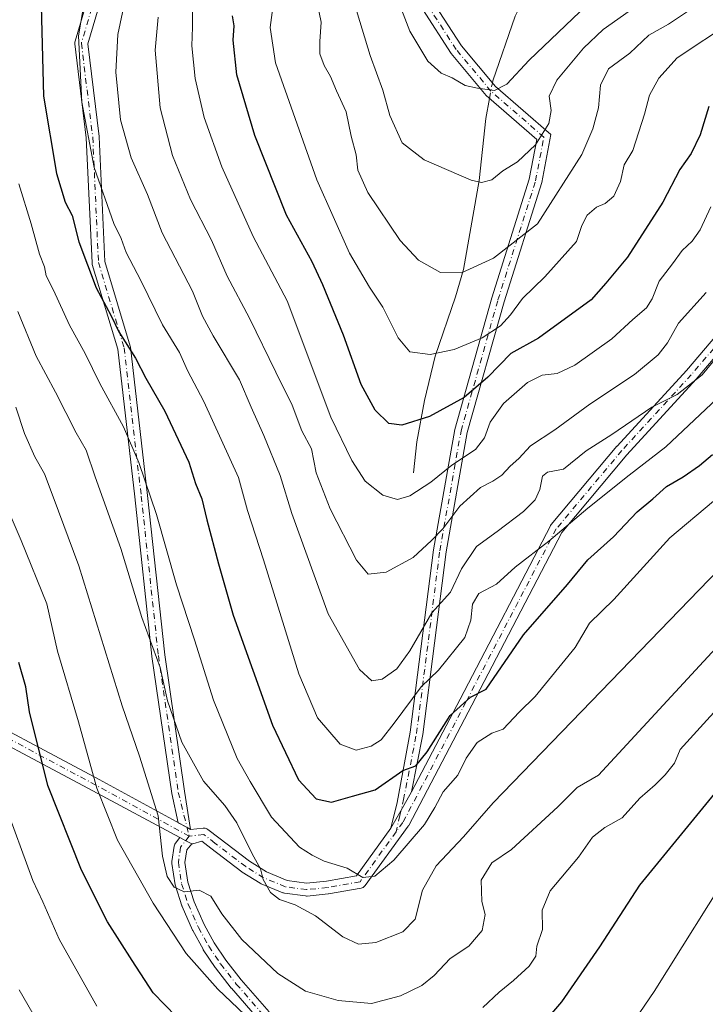
# Model space of a CAD drawing. Units: metres. Extents: x 614041 to 617484, y 4743249 to 4745627.
# Drawn here: x 616702 to 616861, y 4744519 to 4744748 of the extents above; entities that cross this region are included whole.
import ezdxf

# ---------------------------------------------------------------- set-up
doc = ezdxf.new("R2010")
doc.units = ezdxf.units.M
doc.header["$MEASUREMENT"] = 0
doc.linetypes.add('DGN Style 4', pattern=[2.6384748266838614, 1.318413404963828, -0.6592067024819142, 0.001648016756204785, -0.6592067024819142])
for name, color, linetype, lineweight in [('Camino Cxs', 7, 'Continuous', 0), ('Camino eje', 30, 'DGN Style 4', 13), ('Corriente natural lineal', 142, 'Continuous', 13), ('Corriente natural lineal oculto', 9, 'DGN Style 4', 13), ('Curva de nivel maestra', 30, 'Continuous', 30), ('Curva de nivel normal', 30, 'Continuous', 0)]:
    doc.layers.add(name, color=color, linetype=linetype, lineweight=lineweight)

msp = doc.modelspace()

# ---------------------------------------------------------------- linework, layer by layer
at = {"layer": 'Camino Cxs', "color": 7, "linetype": 'Continuous', "lineweight": 0, "extrusion": (0.8688477061512827, -0.4950794516088083, 1.050600344766205e-05), "elevation": -1813039.685369084, "flags": 128}
msp.add_lwpolyline([(4427668.952010843, 645.6621012208697), (4427663.897132766, 649.3576012210752), (4427659.237280764, 649.6891012210938)], dxfattribs=at)
msp.add_lwpolyline([(4427668.952010843, 645.6621012208697), (4427663.897132766, 649.3576012210752), (4427659.237280764, 649.6891012210938)], dxfattribs=at)
at = {"layer": 'Camino Cxs', "color": 7, "linetype": 'Continuous', "lineweight": 0, "extrusion": (0.005430830833922121, -0.002981713246293132, 0.99998080754711), "elevation": -10159.08942840552, "flags": 128}
msp.add_lwpolyline([(616728.6683110812, 4744550.755239768), (616727.875992353, 4744551.190241699)], dxfattribs=at)
msp.add_lwpolyline([(616728.6683110812, 4744550.755239768), (616727.875992353, 4744551.190241699)], dxfattribs=at)
at = {"layer": 'Camino Cxs', "color": 7, "linetype": 'Continuous', "lineweight": 0, "extrusion": (-0.4733980875376202, -0.8808475562753898, 0.001354001254776724), "elevation": -4471194.491738925, "flags": 128}
msp.add_lwpolyline([(-1702810.346925807, 6692.396286818054), (-1702811.920863217, 6692.39658681833), (-1702813.480306657, 6692.448386865814)], dxfattribs=at)
msp.add_lwpolyline([(-1702810.346925807, 6692.396286818054), (-1702811.920863217, 6692.39658681833), (-1702813.480306657, 6692.448386865814)], dxfattribs=at)
at = {"layer": 'Camino Cxs', "color": 7, "linetype": 'Continuous', "lineweight": 0}
for points in [[(616725.9376999997, 4744771.1779, 620.4725000000036), (616717.4397, 4744742.415300001, 617.962400000004), (616720.0482999999, 4744720.895099999, 622.1275000000023), (616720.0576999999, 4744720.7827, 622.158500000005), (616721.3721000003, 4744691.863299999, 623.2715999999928), (616727.2719000002, 4744672.1975, 627.4533999999985), (616727.3123000005, 4744672.027100001, 627.4039000000049), (616727.3252999998, 4744671.9385, 627.3754000000044), (616731.2947000006, 4744637.536499999, 632.4820999999939), (616735.2613000004, 4744600.5163, 635.1033000000025), (616739.8765000004, 4744568.8685, 639.539499999999), (616741.2307000002, 4744559.955700001, 638.4228000000003), (616740.4384000005, 4744560.390699999, 638.4284000000043), (616738.3865, 4744561.5187, 638.3606), (616736.9256999996, 4744568.318299999, 638.0176000000065), (616732.2884999998, 4744600.112299999, 635.1827000000048), (616732.2812999999, 4744600.1691, 635.1750999999931), (616728.3130999999, 4744637.2049, 638.281099999993), (616724.3602999998, 4744671.462900001, 626.733600000007), (616718.4452999998, 4744691.179300001, 624.4504000000015), (616718.4049000005, 4744691.3499, 624.3894), (616718.3835000005, 4744691.542300001, 624.3114999999962), (616717.0630999999, 4744720.590700001, 621.181500000006), (616714.4241000004, 4744742.362299999, 623.2209000000003), (616714.4134999998, 4744742.5657, 623.1551000000036), (616714.4303000001, 4744742.7689, 623.0890000000073), (616714.4747000001, 4744742.967700001, 622.9777000000031), (616723.0736999996, 4744772.071900001, 627.099000000002)], [(616740.4384000005, 4744560.390699999, 638.4284000000043), (616738.3865, 4744561.5187, 638.3606), (616736.9256999996, 4744568.318299999, 638.0176000000065), (616732.2884999998, 4744600.112299999, 635.1827000000048), (616732.2812999999, 4744600.1691, 635.1750999999931), (616728.3130999999, 4744637.2049, 638.281099999993), (616724.3602999998, 4744671.462900001, 626.733600000007), (616718.4452999998, 4744691.179300001, 624.4504000000015), (616718.4049000005, 4744691.3499, 624.3894), (616718.3835000005, 4744691.542300001, 624.3114999999962), (616717.0630999999, 4744720.590700001, 621.181500000006), (616714.4241000004, 4744742.362299999, 623.2209000000003), (616714.4134999998, 4744742.5657, 623.1551000000036), (616714.4303000001, 4744742.7689, 623.0890000000073), (616714.4747000001, 4744742.967700001, 622.9777000000031), (616723.0736999996, 4744772.071900001, 627.099000000002)], [(616725.9376999997, 4744771.1779, 620.4725000000036), (616717.4397, 4744742.415300001, 617.962400000004), (616720.0482999999, 4744720.895099999, 622.1275000000023), (616720.0576999999, 4744720.7827, 622.158500000005), (616721.3721000003, 4744691.863299999, 623.2715999999928), (616727.2719000002, 4744672.1975, 627.4533999999985), (616727.3123000005, 4744672.027100001, 627.4039000000049), (616727.3252999998, 4744671.9385, 627.3754000000044), (616731.2947000006, 4744637.536499999, 632.4820999999939), (616735.2613000004, 4744600.5163, 635.1033000000025), (616739.8765000004, 4744568.8685, 639.539499999999), (616741.2307000002, 4744559.955700001, 638.4228000000003)], [(616797.9489000002, 4744751.454700001, 577.334600000002), (616804.0897000004, 4744741.9365, 578.1171999999933), (616811.9962999999, 4744732.468900001, 580.7253000000055), (616824.8318999996, 4744721.293099999, 595.2571999999927), (616822.7518999996, 4744710.200099999, 598.6052999999956), (616814.0005000001, 4744682.513900001, 608.7847000000038), (616805.4545, 4744652.1283, 609.0023999999976), (616800.5526999999, 4744624.4561, 621.3459000000003), (616795.1535, 4744582.056299999, 626.8932000000059), (616792.5390999997, 4744568.7093, 626.6143000000011), (616790.0365000004, 4744564.317399999, 630.3098000000027), (616787.7295000004, 4744560.2687, 630.641300000003), (616789.1690999996, 4744566.267100001, 630.0087000000058), (616792.1901000004, 4744582.534499999, 625.863599999997), (616797.5859000003, 4744624.907500001, 614.921199999997), (616802.5264999997, 4744652.797700001, 604.6444000000047), (616811.1255000001, 4744683.372300001, 606.5347000000038), (616819.8367, 4744710.931299999, 594.940300000002), (616821.5667000003, 4744720.158299999, 588.4949999999953), (616809.8465, 4744730.3629, 583.2108000000007), (616801.6688999999, 4744740.155099999, 578.2232999999978), (616795.1095000004, 4744750.321900001, 580.7834000000003)], [(616797.9489000002, 4744751.454700001, 577.334600000002), (616804.0897000004, 4744741.9365, 578.1171999999933), (616811.9962999999, 4744732.468900001, 580.7253000000055), (616824.8318999996, 4744721.293099999, 595.2571999999927), (616822.7518999996, 4744710.200099999, 598.6052999999956), (616814.0005000001, 4744682.513900001, 608.7847000000038), (616805.4545, 4744652.1283, 609.0023999999976), (616800.5526999999, 4744624.4561, 621.3459000000003), (616795.1535, 4744582.056299999, 626.8932000000059), (616792.5390999997, 4744568.7093, 626.6143000000011)], [(616787.7295000004, 4744560.2687, 630.641300000003), (616789.1690999996, 4744566.267100001, 630.0087000000058), (616792.1901000004, 4744582.534499999, 625.863599999997), (616797.5859000003, 4744624.907500001, 614.921199999997), (616802.5264999997, 4744652.797700001, 604.6444000000047), (616811.1255000001, 4744683.372300001, 606.5347000000038), (616819.8367, 4744710.931299999, 594.940300000002), (616821.5667000003, 4744720.158299999, 588.4949999999953), (616809.8465, 4744730.3629, 583.2108000000007), (616801.6688999999, 4744740.155099999, 578.2232999999978), (616795.1095000004, 4744750.321900001, 580.7834000000003)], [(616684.3201000001, 4744590.617500001, 660.6070999999939), (616720.0094999997, 4744571.5833, 648.3950000000041), (616740.4384000005, 4744560.390699999, 638.4284000000043), (616741.2307000002, 4744559.955700001, 638.4228000000003), (616744.1546999998, 4744560.299699999, 639.9282999999997), (616744.3885000005, 4744560.308900001, 640.1392000000051), (616744.6206999999, 4744560.2817, 640.335699999996), (616744.8459000001, 4744560.218499999, 640.5097999999998), (616745.0585000003, 4744560.121300001, 640.6542999999947), (616745.2534999996, 4744559.9921, 640.7636000000057), (616747.8108999999, 4744557.994100001, 641.1674000000058), (616754.8931, 4744552.576099999, 641.7292000000016), (616758.8680999996, 4744550.108300001, 643.2464000000036), (616763.6249000002, 4744548.1303, 640.684699999998), (616768.1475000001, 4744547.519900001, 639.8329999999987), (616772.8032999998, 4744547.9769, 634.5093999999954), (616779.7089000001, 4744549.2193, 633.4468000000053), (616787.7295000004, 4744560.2687, 630.641300000003), (616790.0365000004, 4744564.317399999, 630.3098000000027), (616792.5390999997, 4744568.7093, 626.6143000000011), (616803.8010999998, 4744590.2543, 637.2979999999952), (616824.7556999996, 4744630.470100001, 627.8270000000048), (616824.7871000003, 4744630.527100001, 627.8552000000054), (616824.9358999999, 4744630.739900001, 627.9468000000053), (616840.1765000002, 4744648.9441, 622.9437999999936), (616840.2197000004, 4744648.9935, 622.9631999999983), (616856.2889, 4744666.5427, 617.9527999999991), (616872.1460999995, 4744685.148499999, 617.2097999999969)], [(616792.5390999997, 4744568.7093, 626.6143000000011), (616803.8010999998, 4744590.2543, 637.2979999999952), (616824.7556999996, 4744630.470100001, 627.8270000000048), (616824.7871000003, 4744630.527100001, 627.8552000000054), (616824.9358999999, 4744630.739900001, 627.9468000000053), (616840.1765000002, 4744648.9441, 622.9437999999936), (616840.2197000004, 4744648.9935, 622.9631999999983), (616856.2889, 4744666.5427, 617.9527999999991), (616872.1460999995, 4744685.148499999, 617.2097999999969)], [(616874.3507000003, 4744683.110099999, 616.879700000005), (616858.5191000003, 4744664.535700001, 621.8337000000029), (616842.4540999997, 4744646.9911, 624.9587999999932), (616827.3410999998, 4744628.9395, 626.5991000000067), (616806.4606999997, 4744588.8663, 636.3362999999954), (616791.8552999999, 4744560.9253, 632.2548999999999), (616791.8249000004, 4744560.870300001, 632.2679999999964), (616791.7414999995, 4744560.7413, 632.2924999999959), (616781.7856999999, 4744546.971100001, 632.3714999999938), (616781.6370999999, 4744546.795700001, 632.4170000000013), (616781.4634999996, 4744546.645099999, 632.4468999999954), (616781.2691000003, 4744546.5229, 632.4606000000058), (616781.0581, 4744546.431700001, 632.4581999999937), (616780.8356999997, 4744546.3737, 632.4404000000068), (616773.2731, 4744545.013300001, 636.1085000000021), (616773.1564999997, 4744544.997300001, 636.2320999999939), (616768.2664999999, 4744544.517300001, 642.6793000000034), (616768.1201, 4744544.5101, 642.8705999999949), (616767.9194999998, 4744544.523499999, 643.1094000000012), (616763.0295000002, 4744545.183499999, 642.6931999999942), (616762.8384999996, 4744545.222100001, 642.6545000000042), (616762.6540999999, 4744545.2851, 642.6008000000002), (616757.6041000001, 4744547.3851, 644.3464999999997), (616757.4301000005, 4744547.471100001, 644.4192000000039), (616753.2489, 4744550.0657, 641.4787999999971), (616753.1287000002, 4744550.148700001, 641.338699999993), (616745.9726999998, 4744555.623500001, 639.2676000000065), (616743.8926999997, 4744557.248299999, 638.9159999999974), (616741.7896999996, 4744556.668500001, 638.3659999999945), (616741.6926999995, 4744556.665100001, 638.372000000003), (616741.5966999996, 4744556.6503, 638.3791000000056), (616741.5033, 4744556.624100001, 638.3871999999974), (616740.1168999998, 4744557.369200001, 638.3874999999971), (616738.7433000002, 4744558.107600001, 638.4392999999982), (616718.5789000001, 4744568.9463, 646.7307000000001), (616682.8712999999, 4744587.990300001, 664.5798000000068)], [(616874.3507000003, 4744683.110099999, 616.879700000005), (616858.5191000003, 4744664.535700001, 621.8337000000029), (616842.4540999997, 4744646.9911, 624.9587999999932), (616827.3410999998, 4744628.9395, 626.5991000000067), (616806.4606999997, 4744588.8663, 636.3362999999954), (616791.8552999999, 4744560.9253, 632.2548999999999), (616791.8249000004, 4744560.870300001, 632.2679999999964), (616791.7414999995, 4744560.7413, 632.2924999999959), (616781.7856999999, 4744546.971100001, 632.3714999999938), (616781.6370999999, 4744546.795700001, 632.4170000000013), (616781.4634999996, 4744546.645099999, 632.4468999999954), (616781.2691000003, 4744546.5229, 632.4606000000058), (616781.0581, 4744546.431700001, 632.4581999999937), (616780.8356999997, 4744546.3737, 632.4404000000068), (616773.2731, 4744545.013300001, 636.1085000000021), (616773.1564999997, 4744544.997300001, 636.2320999999939), (616768.2664999999, 4744544.517300001, 642.6793000000034), (616768.1201, 4744544.5101, 642.8705999999949), (616767.9194999998, 4744544.523499999, 643.1094000000012), (616763.0295000002, 4744545.183499999, 642.6931999999942), (616762.8384999996, 4744545.222100001, 642.6545000000042), (616762.6540999999, 4744545.2851, 642.6008000000002), (616757.6041000001, 4744547.3851, 644.3464999999997), (616757.4301000005, 4744547.471100001, 644.4192000000039), (616753.2489, 4744550.0657, 641.4787999999971), (616753.1287000002, 4744550.148700001, 641.338699999993), (616745.9726999998, 4744555.623500001, 639.2676000000065), (616743.8926999997, 4744557.248299999, 638.9159999999974), (616741.7896999996, 4744556.668500001, 638.3659999999945), (616741.6926999995, 4744556.665100001, 638.372000000003), (616741.5966999996, 4744556.6503, 638.3791000000056), (616741.5033, 4744556.624100001, 638.3871999999974)], [(616684.3201000001, 4744590.617500001, 660.6070999999939), (616720.0094999997, 4744571.5833, 648.3950000000041), (616740.4384000005, 4744560.390699999, 638.4284000000043)], [(616738.7433000002, 4744558.1075, 638.4392999999982), (616718.5789000001, 4744568.9463, 646.7307000000001), (616682.8712999999, 4744587.990300001, 664.5798000000068)], [(616741.2307000002, 4744559.955700001, 638.4228000000003), (616744.1546999998, 4744560.299699999, 639.9282999999997), (616744.3885000005, 4744560.308900001, 640.1392000000051), (616744.6206999999, 4744560.2817, 640.335699999996), (616744.8459000001, 4744560.218499999, 640.5097999999998), (616745.0585000003, 4744560.121300001, 640.6542999999947), (616745.2534999996, 4744559.9921, 640.7636000000057), (616747.8108999999, 4744557.994100001, 641.1674000000058), (616754.8931, 4744552.576099999, 641.7292000000016), (616758.8680999996, 4744550.108300001, 643.2464000000036), (616763.6249000002, 4744548.1303, 640.684699999998), (616768.1475000001, 4744547.519900001, 639.8329999999987), (616772.8032999998, 4744547.9769, 634.5093999999954), (616779.7089000001, 4744549.2193, 633.4468000000053), (616787.7295000004, 4744560.2687, 630.641300000003)], [(616757.2392999995, 4744515.624500001, 647.665599999993), (616750.7200999996, 4744523.1053, 647.9695000000065), (616750.6785000004, 4744523.155900001, 647.9423999999999), (616747.0185000002, 4744527.835899999, 644.6785999999993), (616746.9515000005, 4744527.9287, 644.7630999999965), (616744.2015000005, 4744532.058700001, 646.9689999999973), (616744.1448999997, 4744532.150900001, 646.9861999999994), (616741.7389000002, 4744536.481500001, 645.3993999999948), (616741.6754999999, 4744536.6097, 645.3644000000058), (616739.2955, 4744542.059699999, 645.2661999999982), (616739.2605, 4744542.147100001, 645.2507000000041), (616739.2407000001, 4744542.2049, 645.2360999999946), (616737.7407000001, 4744546.914899999, 640.9637999999978), (616737.6929000001, 4744547.1095, 640.7143000000069), (616737.6873000005, 4744547.142899999, 640.6705999999976), (616736.9272999996, 4744552.1029, 639.8325000000041), (616736.9101, 4744552.3301, 639.8102999999974), (616736.9260999998, 4744552.5493, 639.7532000000066), (616737.4461000003, 4744556.069300001, 638.7357000000047), (616737.5056999996, 4744556.3203, 638.6542000000045), (616737.6073000003, 4744556.5573, 638.6211999999941), (616737.7481000006, 4744556.773499999, 638.588499999998), (616738.7433000002, 4744558.107600001, 638.4392999999982), (616740.1168999998, 4744557.369200001, 638.3874999999971), (616741.5033, 4744556.624100001, 638.3871999999974), (616740.3561000006, 4744555.2389, 638.6022999999988), (616739.9269000003, 4744552.334100001, 638.9603999999963), (616740.6349, 4744547.713500001, 639.8830000000017), (616742.0761000002, 4744543.1885, 641.4225000000006), (616744.3958999999, 4744537.8761, 642.4112000000023), (616746.7319, 4744533.6713, 643.1573000000062), (616749.4165000003, 4744529.639699999, 644.8957999999984), (616753.0179000003, 4744525.034499999, 649.4008999999933), (616759.4549000004, 4744517.6483, 645.6312999999936)], [(616757.2392999995, 4744515.624500001, 647.665599999993), (616750.7200999996, 4744523.1053, 647.9695000000065), (616750.6785000004, 4744523.155900001, 647.9423999999999), (616747.0185000002, 4744527.835899999, 644.6785999999993), (616746.9515000005, 4744527.9287, 644.7630999999965), (616744.2015000005, 4744532.058700001, 646.9689999999973), (616744.1448999997, 4744532.150900001, 646.9861999999994), (616741.7389000002, 4744536.481500001, 645.3993999999948), (616741.6754999999, 4744536.6097, 645.3644000000058), (616739.2955, 4744542.059699999, 645.2661999999982), (616739.2605, 4744542.147100001, 645.2507000000041), (616739.2407000001, 4744542.2049, 645.2360999999946), (616737.7407000001, 4744546.914899999, 640.9637999999978), (616737.6929000001, 4744547.1095, 640.7143000000069), (616737.6873000005, 4744547.142899999, 640.6705999999976), (616736.9272999996, 4744552.1029, 639.8325000000041), (616736.9101, 4744552.3301, 639.8102999999974), (616736.9260999998, 4744552.5493, 639.7532000000066), (616737.4461000003, 4744556.069300001, 638.7357000000047), (616737.5056999996, 4744556.3203, 638.6542000000045), (616737.6073000003, 4744556.5573, 638.6211999999941), (616737.7481000006, 4744556.773499999, 638.588499999998), (616738.7433000002, 4744558.1075, 638.4392999999982)], [(616741.5033, 4744556.624100001, 638.3871999999974), (616740.3561000006, 4744555.2389, 638.6022999999988), (616739.9269000003, 4744552.334100001, 638.9603999999963), (616740.6349, 4744547.713500001, 639.8830000000017), (616742.0761000002, 4744543.1885, 641.4225000000006), (616744.3958999999, 4744537.8761, 642.4112000000023), (616746.7319, 4744533.6713, 643.1573000000062), (616749.4165000003, 4744529.639699999, 644.8957999999984), (616753.0179000003, 4744525.034499999, 649.4008999999933), (616759.4549000004, 4744517.6483, 645.6312999999936)]]:
    msp.add_polyline3d(points, dxfattribs=at)
at = {"layer": 'Camino eje', "color": 30, "linetype": 'DGN Style 4', "lineweight": 13, "extrusion": (0.03137291353645977, 0.1412899440628564, 0.9894710162520926), "elevation": 690333.6910378636, "flags": 128}
msp.add_lwpolyline([(426339.2912457476, -4715186.545639722), (426339.2912457476, -4715182.621812888)], dxfattribs=at)
at = {"layer": 'Camino eje', "color": 30, "linetype": 'DGN Style 4', "lineweight": 13}
for points in [[(616737.0434999998, 4744812.4527, 612.157600000006), (616735.7571, 4744802.735500001, 614.0509000000021), (616724.5122999996, 4744771.6469, 623.6542999999947), (616715.9133000001, 4744742.5427, 620.5764000000054), (616718.5591000002, 4744720.714500001, 621.0700999999972), (616719.8821, 4744691.610300001, 623.8024000000005), (616725.8350999998, 4744671.7665, 627.0100999999995), (616729.8038999997, 4744637.3707, 635.3950000000041), (616733.7726999996, 4744600.3289, 634.9936000000016), (616738.4029000001, 4744568.5789, 638.4671999999991), (616740.9301000005, 4744558.4101, 638.3622999999934)], [(616789.7679000003, 4744563.198100001, 630.7715000000027), (616790.6555000005, 4744566.896700001, 628.7229999999981), (616793.6716999998, 4744582.295499999, 626.0773999999947), (616799.0692999996, 4744624.681700001, 618.1714000000065), (616803.9905000003, 4744652.463099999, 606.5011999999988), (616812.5630999999, 4744682.9431, 606.8387999999978), (616821.2943000002, 4744710.5657, 596.6814000000013), (616823.1993000006, 4744720.7257, 589.9391000000032), (616810.9215000002, 4744731.415899999, 581.888300000006), (616802.8793000003, 4744741.045700001, 577.9300999999978), (616796.5292999997, 4744750.888300001, 578.7495999999956)], [(617053.2049000004, 4744744.500700001, 645.6524999999965), (617042.4096999997, 4744730.5305, 633.6331999999966), (617033.9430999998, 4744709.7873, 637.4005000000034), (617023.1481, 4744695.3939, 631.7091999999975), (617018.7030999997, 4744692.430500001, 626.8654999999999), (616999.2297, 4744694.5471, 635.4257999999973), (616976.1579, 4744699.2039, 636.9226999999955), (616954.3563000001, 4744708.940500001, 631.5446999999986), (616941.2329000002, 4744716.772299999, 625.7415999999939), (616929.5913000006, 4744722.2755, 628.540599999993), (616921.3362999996, 4744723.968900001, 626.1698999999935), (616914.3510999996, 4744720.5823, 623.8430999999982), (616896.9945, 4744704.2839, 627.6980999999942), (616873.2877000002, 4744684.1755, 616.9349999999977), (616857.4127000002, 4744665.548699999, 618.9722999999941), (616841.3261000002, 4744647.9805, 623.3267000000051), (616826.0861000001, 4744629.777100001, 627.1208000000044), (616805.1309000002, 4744589.5603, 636.8445000000065), (616790.5258999999, 4744561.620300001, 631.4982000000019), (616788.9263000004, 4744559.4079, 631.3393999999971)], [(616740.9301000005, 4744558.4101, 638.3622999999934), (616719.2960999999, 4744570.263900001, 647.4100000000036), (616683.5773, 4744589.313899999, 662.3935000000056)], [(616788.9263000004, 4744559.4079, 631.3393999999971), (616780.5701000001, 4744547.850099999, 632.3062000000064), (616773.0100999996, 4744546.4901, 634.8935000000056), (616768.1201, 4744546.0101, 641.370299999995), (616763.2301000003, 4744546.670100001, 641.6535000000003), (616758.1801000005, 4744548.770099999, 643.9410000000062), (616754.0401, 4744551.340100001, 641.3859999999986), (616746.8901000004, 4744556.8101, 640.0926000000036), (616744.3300999999, 4744558.8101, 639.5917999999947), (616740.9301000005, 4744558.4101, 638.3622999999934)], [(616740.9301000005, 4744558.4101, 638.3622999999934), (616738.9301000005, 4744555.850099999, 638.6223999999929), (616738.4101, 4744552.3301, 639.0654999999971), (616739.1700999998, 4744547.370100001, 640.1912000000011), (616740.6700999998, 4744542.6601, 643.2369999999937), (616743.0500999996, 4744537.210100001, 643.2871000000014), (616745.4501, 4744532.890100001, 644.9455000000017), (616748.2001, 4744528.7601, 644.273199999996), (616751.8601000002, 4744524.0801, 648.6359999999986), (616758.3701, 4744516.610099999, 646.4875000000029)]]:
    msp.add_polyline3d(points, dxfattribs=at)
at = {"layer": 'Corriente natural lineal', "color": 142, "linetype": 'Continuous', "lineweight": 13}
for points in [[(616811.2719000002, 4744733.3364, 579.0948999999965), (616811.3601000002, 4744733.8201, 578.9983999999968), (616816.5701000001, 4744748.8301, 574.4983000000066), (616818.7500999998, 4744753.210100001, 573.3962000000029), (616823.9901000002, 4744761.530099999, 571.5858000000007), (616825.8101000005, 4744766.2501, 570.624299999996), (616825.8501000004, 4744775.770099999, 567.6015000000043), (616827.4101, 4744786.6501, 565.1744999999937), (616830.5000999998, 4744806.120100001, 561.4741999999969), (616832.2901, 4744814.890100001, 559.6123999999982), (616834.9200999998, 4744824.340100001, 557.8138000000035), (616839.4801000003, 4744838.460100001, 555.7593000000053), (616843.5201000003, 4744853.620100001, 553.8834999999963), (616856.7301000003, 4744906.800100001, 545.7602999999945), (616859.4501, 4744919.2601, 544.4609999999957), (616859.6401000004, 4744924.220100001, 543.9464000000007), (616858.5800999999, 4744928.850099999, 543.4710999999952)], [(616792.9546999997, 4744642.791300001, 602.7666000000027), (616793.7701000003, 4744650.0101, 600.7808999999979), (616795.5301000001, 4744659.530099999, 597.8178999999947), (616797.9600999998, 4744669.840100001, 594.827900000004), (616802.6901000004, 4744683.640100001, 590.6438000000053), (616804.5500999996, 4744689.9801, 589.3175999999949), (616808.1700999998, 4744710.670100001, 584.4649999999965), (616809.7600999996, 4744725.050100001, 581.1558999999979), (616810.6084000003, 4744729.6996, 579.9388999999937)]]:
    msp.add_polyline3d(points, dxfattribs=at)
at = {"layer": 'Corriente natural lineal oculto', "color": 9, "linetype": 'DGN Style 4', "lineweight": 13, "extrusion": (0.03994766644368273, 0.2189625823122067, 0.9749151611770505), "elevation": 1064123.803067292, "flags": 128}
msp.add_lwpolyline([(244780.3978533669, -4658394.430895967), (244780.3978533668, -4658398.222845662)], dxfattribs=at)
at = {"layer": 'Curva de nivel maestra', "color": 30, "linetype": 'Continuous', "lineweight": 30, "flags": 128}
for points, elevation in [([(616706.5700000003, 4744751.220100001), (616707.1500000004, 4744730.200099999), (616710.1799999997, 4744712.2601), (616712.1900000004, 4744705.600099999), (616713.75, 4744702.4901), (616715.3200000003, 4744696.4001), (616719.3200000003, 4744685.7501), (616722.8499999996, 4744679.2301), (616724.5700000003, 4744675.550100001), (616728.4699999997, 4744669.360099999), (616730.9000000004, 4744664.780099999), (616735.3099999996, 4744657.110099999), (616740.8300000001, 4744645.2301), (616742.4299999997, 4744640.300100001), (616743.8600000005, 4744636.700099999), (616744.9900000002, 4744631.840100001), (616747.75, 4744621.6801), (616751.1600000003, 4744609.700099999), (616760.2599999999, 4744584.210100001), (616766.2599999999, 4744571.470100001), (616770.4199999999, 4744567.100099999), (616773.9199999999, 4744566.340100001), (616778.8099999996, 4744567.6801), (616784.0599999996, 4744569.140100001), (616790.4699999997, 4744573.6501), (616793.4699999997, 4744574.7401), (616796.1399999997, 4744578.0001), (616801.4699999997, 4744586.4001), (616806.1699999999, 4744590.6601), (616809.8399999999, 4744592.550100001), (616818.5099999999, 4744605.130100001), (616828.7199999997, 4744616.880100001), (616833.4100000003, 4744622.550100001), (616839.3399999999, 4744627.880100001), (616844.8499999996, 4744633.720100001), (616848.5, 4744636.770099999), (616851.6500000004, 4744639.610099999), (616855.5099999999, 4744641.860099999), (616859.29, 4744644.450099999), (616862.3200000003, 4744647.040100001)], 625), ([(616861.4600000001, 4744727.860099999), (616859.4900000002, 4744721.2401), (616857.3600000005, 4744716.890100001), (616854.79, 4744713.2301), (616850.8300000001, 4744705.610099999), (616842.5899999999, 4744692.860099999), (616837.5999999996, 4744686.780099999), (616834.1799999997, 4744682.9301), (616821.9699999997, 4744674.050100001), (616815.5700000003, 4744670.450099999), (616810.2000000002, 4744664.9901), (616804.7000000002, 4744660.300100001), (616796.6399999997, 4744655.880100001), (616790.2599999999, 4744653.870100001), (616787.2199999997, 4744654.2601), (616784.04, 4744657.3201), (616780.7999999998, 4744663.280099999), (616776.7599999999, 4744674.7601), (616771.9600000001, 4744686.4301), (616769.4699999997, 4744691.780099999), (616763.5099999999, 4744702.590100001), (616756.1699999999, 4744721.110099999), (616752.0099999999, 4744735.1801), (616751.0999999996, 4744743.210100001), (616751.3799999999, 4744746.5801), (616750.9900000002, 4744748.850099999)], 600), ([(617047.4199999999, 4744658.280099999), (617037.8099999996, 4744650.960100001), (617029.4699999997, 4744646.190099999), (617021.3200000003, 4744646.630100001), (617009.8700000001, 4744644.950099999), (616979.9400000004, 4744649.9101), (616963.9900000002, 4744651.5601), (616955.5999999996, 4744650.940099999), (616947.3799999999, 4744649.0801), (616939.8300000001, 4744646.050100001), (616930.7199999997, 4744640.610099999), (616919.0700000003, 4744631.700099999), (616906.0199999996, 4744619.890100001), (616892.1399999997, 4744605.630100001), (616877.2100000001, 4744586.290100001), (616873.4699999997, 4744580.460100001), (616868.3399999999, 4744576.5001), (616865.5599999996, 4744573.690099999), (616863.4699999997, 4744569.170100001), (616845.4000000004, 4744547.050100001), (616836.0999999996, 4744532.7401), (616827.2999999998, 4744519.960100001), (616818.5899999999, 4744509.7301)], 650), ([(616743.4100000003, 4744510.860099999), (616732.5800000001, 4744522.050100001), (616727.7100000001, 4744529.550100001), (616722.0099999999, 4744538.550100001), (616715.9299999997, 4744550.550100001), (616708.1500000004, 4744570.1601), (616703.8700000001, 4744587.3201), (616703.04, 4744593.120100001), (616701.3799999999, 4744598.7401)], 650)]:
    msp.add_lwpolyline(points, dxfattribs=dict(at, elevation=elevation))
at = {"layer": 'Curva de nivel normal', "color": 30, "linetype": 'Continuous', "lineweight": 0, "flags": 128}
for points, elevation in [([(616761.5899999999, 4744760.119999999), (616759.7400000002, 4744746.15), (616760.9199999999, 4744737.960000001), (616770.5599999996, 4744710.810000001), (616778.1200000001, 4744693.789999999), (616782.7199999997, 4744685.880000001), (616785.8300000001, 4744681.26), (616789.3799999999, 4744674.119999999), (616792.1500000004, 4744670.890000001), (616796.8600000005, 4744670.27), (616802.4000000004, 4744671.4), (616808.8899999997, 4744674.09), (616813.1399999997, 4744676.869999999), (616815.4699999997, 4744679.430000001), (616818.2300000006, 4744683.279999999), (616823.4400000004, 4744688.289999999), (616830.8099999996, 4744696.51), (616832, 4744700.210000001), (616833.25, 4744702.58), (616835.4000000004, 4744704.439999999), (616837.4699999997, 4744705.310000001), (616839.4400000004, 4744706.99), (616840.9900000002, 4744710.42), (616841.8399999999, 4744714.25), (616843.8499999996, 4744717.600000001), (616846.5899999999, 4744726.029999999), (616847.6799999997, 4744730.430000001), (616849.8600000005, 4744734.439999999), (616854.1399999997, 4744739.100000001), (616866.7199999997, 4744747.460000001)], 595), ([(616779.2400000002, 4744751.869999999), (616782.9299999997, 4744739.680000001), (616785.8799999999, 4744731.630000001), (616787.4699999997, 4744725.730000001), (616790.3600000005, 4744719.41), (616795.4400000004, 4744715.42), (616806.3399999999, 4744710.720000001), (616808.7100000001, 4744710.189999999), (616811.1399999997, 4744710.77), (616813.6600000003, 4744712.859999999), (616817.0599999996, 4744714.980000001), (616821.2699999996, 4744718.960000001), (616824.3600000005, 4744723.9), (616824.9199999999, 4744726.880000001), (616824.4699999997, 4744730.220000001), (616826.2000000002, 4744733.91), (616832.3700000001, 4744741.380000001), (616836.9500000002, 4744745.74), (616854.2800000003, 4744758.02)], 585), ([(616788.0800000001, 4744755.84), (616792.1100000005, 4744745.34), (616796.29, 4744738.359999999), (616799.3600000005, 4744735.539999999), (616801.9699999997, 4744734.49), (616804.9900000002, 4744732.699999999), (616807.8499999996, 4744732.119999999), (616811.7199999997, 4744731.58), (616814.6500000004, 4744732.980000001), (616819.8200000003, 4744738.550000001), (616833.25, 4744751.42)], 580), ([(616857.0300000003, 4744750.220000001), (616852.1600000003, 4744746.960000001), (616847.5800000001, 4744744.41), (616843.1299999999, 4744740.189999999), (616838.2199999997, 4744736.560000001), (616836.3799999999, 4744732.810000001), (616835.9199999999, 4744727.52), (616834.5800000001, 4744722.680000001), (616832.0199999996, 4744716.720000001), (616821.7400000002, 4744700.550000001), (616811.5199999996, 4744692.65), (616804.0999999996, 4744689.180000001), (616799.2400000002, 4744689.300000001), (616794.1200000001, 4744692.15), (616789.8700000001, 4744696.75), (616782.3799999999, 4744707.83), (616780.0199999996, 4744713.029999999), (616779.6299999999, 4744716.619999999), (616778.4800000006, 4744720.930000001), (616777.3499999996, 4744726.619999999), (616775.0899999999, 4744731.5), (616773.7400000002, 4744734.82), (616772.2400000002, 4744737.32), (616771.2300000006, 4744740.050000001), (616771.2300000006, 4744742.939999999), (616771.5099999999, 4744747.4), (616769.9800000006, 4744755.01)], 590), ([(616725.9699999997, 4744752.220000001), (616724.3399999999, 4744744.550000001), (616723.9400000004, 4744735.77), (616724.9900000002, 4744724.699999999), (616727.4699999997, 4744715.880000001), (616731.2800000003, 4744707.359999999), (616734.6900000004, 4744698.470000001), (616741.6900000004, 4744684.92), (616744.0300000003, 4744679.15), (616746.4699999997, 4744674.550000001), (616752.6299999999, 4744664.380000001), (616755.3300000001, 4744658), (616758.2800000003, 4744651.480000001), (616762.0199999996, 4744642.15), (616764.7599999999, 4744633.300000001), (616773.1699999999, 4744610.060000001), (616780.4500000002, 4744597.119999999), (616783.2800000003, 4744594.5), (616785.6699999999, 4744594.869999999), (616789.1200000001, 4744597.230000001), (616792.1399999997, 4744601.41), (616797.2300000006, 4744610.24), (616801.5599999996, 4744615.08), (616804.1200000001, 4744620.49), (616807.5800000001, 4744625.66), (616812.3700000001, 4744629.130000001), (616818.5, 4744633.76), (616821.1699999999, 4744636.52), (616822.2400000002, 4744638.880000001), (616822.8700000001, 4744641.980000001), (616824.0300000003, 4744642.949999999), (616827.7599999999, 4744643.630000001), (616833.0199999996, 4744647.880000001), (616838.9900000002, 4744651.67), (616848.2800000003, 4744658.039999999), (616854.1699999999, 4744660.980000001), (616859.9000000004, 4744665.5), (616866.7999999998, 4744673.91)], 615), ([(616716.3499999996, 4744750.550000001), (616715.2800000003, 4744744.230000001), (616716.04, 4744728.850000001), (616718.9100000003, 4744713.66), (616723.4800000006, 4744700.640000001), (616725.1500000004, 4744697.199999999), (616726.2800000003, 4744693.970000001), (616729.7199999997, 4744687.460000001), (616734.7400000002, 4744677.16), (616738.6500000004, 4744670.730000001), (616740.5599999996, 4744666.560000001), (616744.3099999996, 4744659.310000001), (616752.3399999999, 4744641.699999999), (616754.4199999999, 4744634.01), (616758.1900000004, 4744622.539999999), (616766.3300000001, 4744596.100000001), (616770.6799999997, 4744585.880000001), (616775.9400000004, 4744579.810000001), (616779.6500000004, 4744578.380000001), (616783.1399999997, 4744579.310000001), (616785.4699999997, 4744580.810000001), (616788.4699999997, 4744584.67), (616794.7100000001, 4744593.119999999), (616798.7400000002, 4744596.92), (616804.9000000004, 4744604.51), (616806.25, 4744608.539999999), (616806.6200000001, 4744612.26), (616808.1600000003, 4744614.730000001), (616812.2400000002, 4744616.930000001), (616816.5800000001, 4744620.880000001), (616824.3700000001, 4744626.880000001), (616833.4199999999, 4744634.550000001), (616842.9800000006, 4744642.220000001), (616851.4699999997, 4744648.82), (616876.5700000003, 4744672.439999999)], 620), ([(616741.6699999999, 4744749.880000001), (616741.6799999997, 4744746.220000001), (616741.54, 4744741.880000001), (616742.2800000003, 4744734.34), (616744.4000000004, 4744725.310000001), (616748.4900000002, 4744713.800000001), (616755.7699999996, 4744697.630000001), (616763.6500000004, 4744682.730000001), (616773.8200000003, 4744655.680000001), (616778.6500000004, 4744645.619999999), (616781.79, 4744640.869999999), (616785.8899999997, 4744637.600000001), (616789.2400000002, 4744636.58), (616792.0999999996, 4744637.460000001), (616796.9699999997, 4744640.619999999), (616801.8799999999, 4744644.550000001), (616807.3700000001, 4744648.220000001), (616809.4699999997, 4744650.880000001), (616810.75, 4744654.550000001), (616813.8499999996, 4744658.880000001), (616819.3899999997, 4744663.730000001), (616822.8200000003, 4744665.449999999), (616826.3200000003, 4744665.83), (616830.4299999997, 4744667.74), (616838.9500000002, 4744673.880000001), (616843.8600000005, 4744678.350000001), (616847.0099999999, 4744681.09), (616848.3700000001, 4744683.16), (616849.9400000004, 4744687.25), (616853.0800000001, 4744691.27), (616855.2800000003, 4744694.359999999), (616857.5800000001, 4744696.550000001), (616859.4600000001, 4744699.220000001), (616861.9500000002, 4744704.550000001)], 605), ([(616733.7000000002, 4744748.550000001), (616733.0300000003, 4744740.880000001), (616734.1600000003, 4744727.550000001), (616737.04, 4744716.480000001), (616741.2599999999, 4744706.26), (616746.1100000005, 4744696.810000001), (616749.7699999996, 4744688.42), (616754.9299999997, 4744678.699999999), (616761, 4744666.140000001), (616764.8399999999, 4744658.470000001), (616767.0800000001, 4744652.539999999), (616769.2800000003, 4744648.359999999), (616770.3799999999, 4744642.800000001), (616773.6699999999, 4744634.42), (616779.7400000002, 4744622.480000001), (616782.4800000006, 4744619.220000001), (616786.5899999999, 4744619.74), (616792.9000000004, 4744623.08), (616797.1399999997, 4744627.039999999), (616799.7999999998, 4744629.75), (616803.7300000006, 4744635.01), (616808.5, 4744639.390000001), (616811.3899999997, 4744640.83), (616813.4400000004, 4744642.24), (616815.3700000001, 4744644.33), (616817.4400000004, 4744646.100000001), (616820.1399999997, 4744649.039999999), (616825.7300000006, 4744652.730000001), (616833.8499999996, 4744658.75), (616844.2000000002, 4744665.59), (616849.7300000006, 4744670.140000001), (616851.8700000001, 4744672.970000001), (616854.4600000001, 4744677.550000001), (616860.8499999996, 4744684.67)], 610), ([(616701.4100000003, 4744709.880000001), (616704.2699999996, 4744700.550000001), (616706.1900000004, 4744693.57), (616707.3399999999, 4744690.630000001), (616707.7100000001, 4744688.529999999), (616709.4500000002, 4744685.16), (616713.1399999997, 4744677.029999999), (616716.7999999998, 4744670.5), (616720.2000000002, 4744663.550000001), (616725.6799999997, 4744653.470000001), (616729.2699999996, 4744645.199999999), (616733.3499999996, 4744633.09), (616738, 4744616.75), (616742.1500000004, 4744604.02), (616746.5800000001, 4744589.970000001), (616752.0499999998, 4744576.439999999), (616755.0599999996, 4744571.109999999), (616759.9900000002, 4744562.789999999), (616766.5199999996, 4744555.890000001), (616769.4900000002, 4744554.029999999), (616772.2800000003, 4744552.640000001), (616777.5800000001, 4744550.960000001), (616781.2400000002, 4744548.84), (616783.9800000006, 4744549.130000001), (616788.4199999999, 4744552.869999999), (616795.5199999996, 4744561.16), (616797.9199999999, 4744565.07), (616799.8700000001, 4744568.67), (616803.2300000006, 4744572.550000001), (616805.2100000001, 4744576.539999999), (616807.7300000006, 4744580.199999999), (616811.1399999997, 4744582.300000001), (616813.7999999998, 4744583.26), (616817.4699999997, 4744587.210000001), (616821.2100000001, 4744590.84), (616830.4500000002, 4744602.220000001), (616833.7599999999, 4744607.880000001), (616839.4800000006, 4744613.380000001), (616852.4699999997, 4744627.67), (616862.5499999998, 4744636.199999999)], 630.0000000000001), ([(616701.1699999999, 4744680.25), (616705.4600000001, 4744669.83), (616709.9400000004, 4744661.529999999), (616714.6699999999, 4744652.050000001), (616717.0599999996, 4744648.07), (616719.0999999996, 4744641.859999999), (616725.04, 4744625.220000001), (616729.9800000006, 4744609.220000001), (616734.1799999997, 4744597.550000001), (616735.9100000003, 4744589.800000001), (616739.2300000006, 4744580.220000001), (616744.2100000001, 4744571.210000001), (616749.2100000001, 4744565.560000001), (616751.9699999997, 4744561.539999999), (616755.54, 4744554.33), (616757.4400000004, 4744550.800000001), (616758.0999999996, 4744548.32), (616759.79, 4744545.34), (616761.8799999999, 4744543.699999999), (616765.54, 4744542.470000001), (616770.2400000002, 4744539.91), (616776.5899999999, 4744535.050000001), (616780.2100000001, 4744533.33), (616784.2400000002, 4744533.76), (616790.4699999997, 4744536.17), (616793.3600000005, 4744539.140000001), (616795.04, 4744545.859999999), (616798.2100000001, 4744551.5), (616804.5899999999, 4744558.25), (616811.4699999997, 4744566.119999999), (616891.1200000001, 4744648.550000001)], 635), ([(616700.7100000001, 4744658.029999999), (616702.7400000002, 4744651.880000001), (616705.0999999996, 4744646.51), (616707.3499999996, 4744642.560000001), (616709.4000000004, 4744637.24), (616715.3399999999, 4744621.15), (616725.3600000005, 4744588.67), (616729.4100000003, 4744576.970000001), (616733.75, 4744563.119999999), (616734.75, 4744553.74), (616735.8200000003, 4744549.039999999), (616737.4400000004, 4744546.600000001), (616739.7800000003, 4744545.480000001), (616743.2199999997, 4744545.880000001), (616745.9400000004, 4744544.51), (616748.5300000003, 4744540.41), (616753.1699999999, 4744534.449999999), (616761.4699999997, 4744526.5), (616767.9400000004, 4744522.42), (616775.4699999997, 4744520.27), (616783.25, 4744519.560000001), (616789.9199999999, 4744521.310000001), (616794.9199999999, 4744523.75), (616797.79, 4744526.07), (616801.5099999999, 4744530.039999999), (616805.7699999996, 4744532.880000001), (616808.8799999999, 4744536.550000001), (616809.5899999999, 4744540.220000001), (616808.79, 4744543.220000001), (616808.6699999999, 4744548.220000001), (616811.1600000003, 4744552.220000001), (616815.7400000002, 4744555.289999999), (616826.4699999997, 4744565.199999999), (616830.9299999997, 4744569.710000001), (616835.8499999996, 4744572.550000001), (616899.7199999997, 4744641.66)], 639.9999999999999), ([(616696.6200000001, 4744639.369999999), (616701.9400000004, 4744627.060000001), (616707.9400000004, 4744612.369999999), (616710.4100000003, 4744601.359999999), (616715.2599999999, 4744584.970000001), (616719.4900000002, 4744569.58), (616724.2999999998, 4744557.460000001), (616732.5599999996, 4744542.82), (616740.2300000006, 4744531.199999999), (616747.5700000003, 4744522.9), (616756.9400000004, 4744514.02)], 645.0000000000001), ([(616809.04, 4744518.66), (616812.8200000003, 4744522.189999999), (616816.1799999997, 4744524.880000001), (616819.79, 4744528.220000001), (616821.3499999996, 4744530.550000001), (616821.5800000001, 4744532.880000001), (616822.9000000004, 4744536.720000001), (616822.7800000003, 4744541.220000001), (616824.7000000002, 4744545.720000001), (616831.2699999996, 4744553.550000001), (616834.4600000001, 4744558.220000001), (616837.3700000001, 4744560.449999999), (616841.4100000003, 4744562.680000001), (616845.4699999997, 4744567.230000001), (616849.0599999996, 4744570.350000001), (616851.3600000005, 4744572.65), (616853.5199999996, 4744575.33), (616854.8300000001, 4744578.550000001), (616883.5599999996, 4744610.16)], 645.0000000000001), ([(616719.4900000002, 4744518.960000001), (616710.7800000003, 4744534.529999999), (616707.0099999999, 4744543.140000001), (616704.6799999997, 4744548.119999999), (616697.9600000001, 4744566.550000001)], 655), ([(616867.9000000004, 4744552.810000001), (616848.7999999998, 4744522.350000001), (616836.6200000001, 4744504.52)], 655), ([(616708.1200000001, 4744511.24), (616701.4699999997, 4744522.74)], 660)]:
    msp.add_lwpolyline(points, dxfattribs=dict(at, elevation=elevation))

doc.saveas('drawing.dxf')
